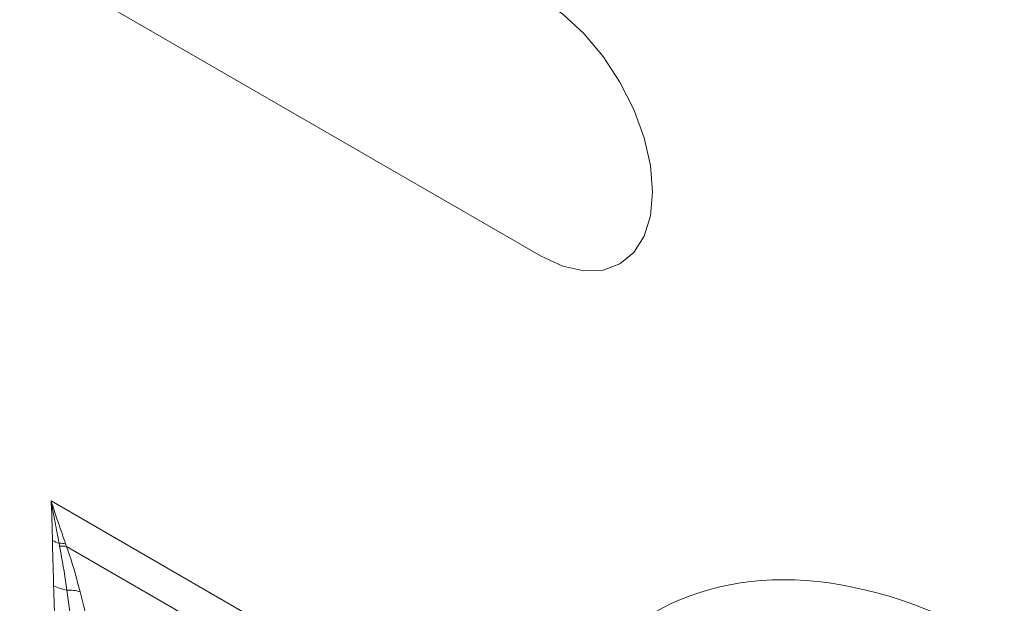
# Model space of a CAD drawing. Units: millimetres. Extents: x 15 to 416, y 5 to 292.
# Drawn here: x 357 to 370, y 187 to 194 of the extents above; entities that cross this region are included whole.
import ezdxf

# ---------------------------------------------------------------- set-up
doc = ezdxf.new("R2010")
doc.units = ezdxf.units.MM

msp = doc.modelspace()

# ---------------------------------------------------------------- linework, layer by layer
at = {"color": 8, "linetype": 'Continuous', "lineweight": 18}
for p, q in [((355.3157, 195.8835), (363.801, 190.985)), ((357.5737, 187.8755), (361.5418, 185.5847)), ((357.6825, 187.3007), (357.6757, 187.3371)), ((357.7589, 187.3305), (357.7718, 187.295)), ((361.3864, 185.2084), (357.7718, 187.295))]:
    msp.add_line(p, q, dxfattribs=at)
at = {"color": 8, "linetype": 'Continuous', "lineweight": 18, "flags": 128}
msp.add_lwpolyline([(363.801, 190.985), (364.0769, 190.8571), (364.3422, 190.7969), (364.5867, 190.8067), (364.801, 190.8861), (364.9769, 191.032), (365.1076, 191.2389), (365.188, 191.4988), (365.2152, 191.8017), (365.188, 192.136), (365.1076, 192.4888), (364.9769, 192.8466), (364.801, 193.1956), (364.5867, 193.5224), (364.3422, 193.8145), (364.0769, 194.0605), (363.801, 194.2512)], dxfattribs=at)
at = {"color": 8, "linetype": 'Continuous', "lineweight": 18}
for centre, radius, start, end in [((357.8119, 187.7683), 0.4522, 240.80085, 252.47633), ((357.6859, 186.9354), 0.4018, 79.53426, 91.45662), ((357.7015, 186.8947), 0.4065, 80.03521, 92.68284), ((357.8486, 187.2536), 0.516, 241.95598, 261.88523), ((357.7963, 186.2757), 0.4674, 71.56783, 92.52063)]:
    msp.add_arc(centre, radius, start, end, dxfattribs=at)
msp.add_ellipse((370.5673, 175.7088), major_axis=(-5.1312, 10.8534), ratio=0.5100121, start_param=5.6527982, end_param=7.0347125, dxfattribs=at)
for points, knots in [([(357.5912, 187.3736), (357.5889, 187.5077), (357.5861, 187.6715), (357.576, 187.8411), (357.5738, 187.8735), (357.5737, 187.8755)], [0, 0, 0, 0, 0.80918046, 0.98823774, 1, 1, 1, 1]), ([(357.5737, 187.8755), (357.5744, 187.8734), (357.5813, 187.8522), (357.6124, 187.7569), (357.6727, 187.5753), (357.7284, 187.4172), (357.7589, 187.3305)], [0, 0, 0, 0, 0.0113491, 0.1138223, 0.5141642, 1, 1, 1, 1]), ([(357.6757, 187.3371), (357.659, 187.4264), (357.6264, 187.6012), (357.5918, 187.7828), (357.5741, 187.8734), (357.5737, 187.8755)], [0, 0, 0, 0, 0.5048632, 0.9883447, 1, 1, 1, 1]), ([(357.606, 186.7981), (357.6047, 186.8601), (357.602, 186.9964), (357.5954, 187.1829), (357.5918, 187.3127), (357.5913, 187.3673), (357.5912, 187.3736)], [0, 0, 0, 0, 0.3242155, 0.7124047, 0.9672723, 1, 1, 1, 1]), ([(357.7757, 186.7427), (357.7515, 186.9013), (357.7233, 187.0861), (357.6875, 187.2741), (357.6825, 187.3007)], [0, 0, 0, 0, 0.85846, 1, 1, 1, 1]), ([(357.7718, 187.295), (357.7829, 187.2633), (357.8506, 187.0687), (357.9015, 186.8784), (357.9441, 186.7192)], [0, 0, 0, 0, 0.16331313, 1, 1, 1, 1]), ([(357.7038, 185.1168), (357.6848, 185.3444), (357.6374, 185.9121), (357.6177, 186.4662), (357.606, 186.7981)], [0, 0, 0, 0, 0.4010015, 1, 1, 1, 1]), ([(358.0244, 185.0773), (357.9883, 185.3027), (357.8991, 185.8605), (357.8218, 186.4133), (357.7757, 186.7427)], [0, 0, 0, 0, 0.4040547, 1, 1, 1, 1]), ([(357.9441, 186.7192), (358.0527, 186.2738), (358.1869, 185.7236), (358.3184, 185.1744), (358.3435, 185.0697)], [0, 0, 0, 0, 0.8093645, 1, 1, 1, 1])]:
    msp.add_open_spline(points, degree=3, knots=knots, dxfattribs=at)

doc.saveas('drawing.dxf')
